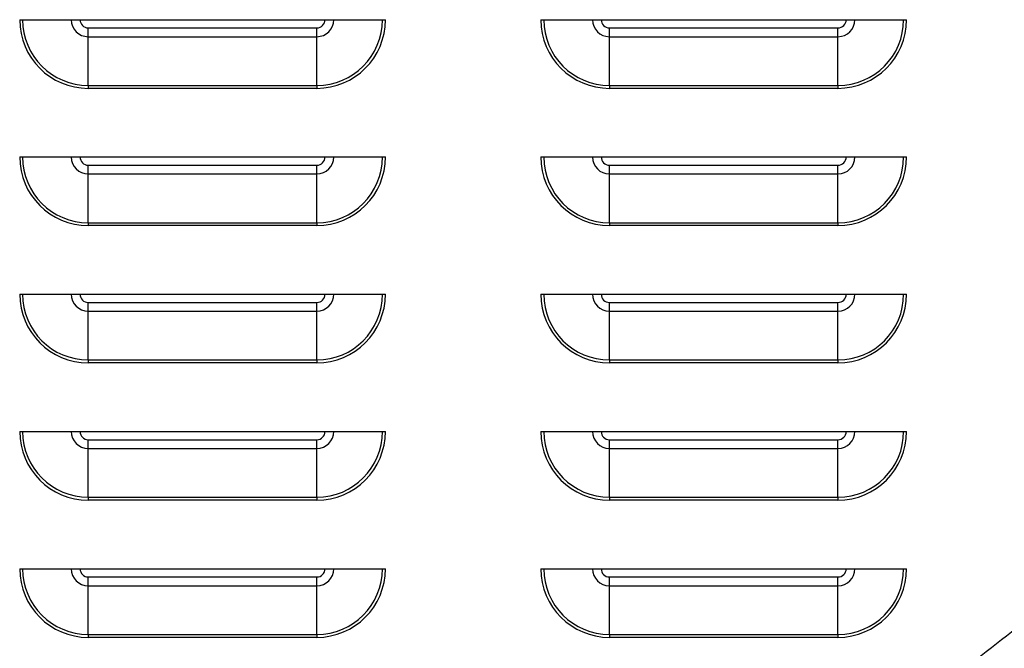
# Model space of a CAD drawing. Units: inches. Extents: x 59 to 324, y 18 to 224.
# Drawn here: x 151 to 161, y 147 to 153 of the extents above; entities that cross this region are included whole.
import ezdxf

# ---------------------------------------------------------------- set-up
doc = ezdxf.new("R2010")
doc.units = ezdxf.units.IN
doc.header["$LTSCALE"] = 21.333333
doc.header["$MEASUREMENT"] = 0
doc.layers.add('Visible Edges(ANSI)', color=7, linetype='Continuous', lineweight=25)
doc.layers.add('Visible Tangent Edges(ANSI)', color=7, linetype='Continuous', lineweight=25)

msp = doc.modelspace()

# ---------------------------------------------------------------- linework, layer by layer
at = {"layer": 'Visible Edges(ANSI)'}
for p, q in [((150.594215, 153.4601404), (154.594215, 153.4601404)), ((156.294215, 153.4601404), (160.294215, 153.4601404)), ((150.594215, 151.9601404), (154.594215, 151.9601404)), ((156.294215, 151.9601404), (160.294215, 151.9601404)), ((150.594215, 150.4601404), (154.594215, 150.4601404)), ((156.294215, 150.4601404), (160.294215, 150.4601404)), ((150.594215, 148.9601404), (154.594215, 148.9601404)), ((156.294215, 148.9601404), (160.294215, 148.9601404)), ((150.594215, 147.4601404), (154.594215, 147.4601404)), ((156.294215, 147.4601404), (160.294215, 147.4601404))]:
    msp.add_line(p, q, dxfattribs=at)
msp.add_open_spline([(160.2782221, 145.8060834), (160.8739008, 146.3423866), (161.4643508, 146.8080669), (162.0407396, 147.2000974)], degree=3, dxfattribs=at)
at = {"layer": 'Visible Tangent Edges(ANSI)'}
for p, q in [((151.344215, 153.3701404), (153.844215, 153.3701404)), ((151.344215, 153.2747749), (151.344215, 153.3701404)), ((153.844215, 153.2747749), (153.844215, 153.3701404)), ((157.044215, 153.3701404), (159.544215, 153.3701404)), ((157.044215, 153.2747749), (157.044215, 153.3701404)), ((159.544215, 153.2747749), (159.544215, 153.3701404)), ((151.344215, 153.2747749), (153.844215, 153.2747749)), ((151.344215, 152.7420177), (151.344215, 153.2747749)), ((153.844215, 152.7420177), (153.844215, 153.2747749)), ((157.044215, 153.2747749), (159.544215, 153.2747749)), ((157.044215, 152.7420177), (157.044215, 153.2747749)), ((159.544215, 152.7420177), (159.544215, 153.2747749)), ((151.344215, 152.7420177), (153.844215, 152.7420177)), ((151.344215, 152.7420177), (151.344215, 152.7101404)), ((153.844215, 152.7101404), (151.344215, 152.7101404)), ((153.844215, 152.7420177), (153.844215, 152.7101404)), ((157.044215, 152.7420177), (159.544215, 152.7420177)), ((157.044215, 152.7420177), (157.044215, 152.7101404)), ((159.544215, 152.7101404), (157.044215, 152.7101404)), ((159.544215, 152.7420177), (159.544215, 152.7101404)), ((151.344215, 151.8701404), (153.844215, 151.8701404)), ((151.344215, 151.7747749), (151.344215, 151.8701404)), ((153.844215, 151.7747749), (153.844215, 151.8701404)), ((157.044215, 151.8701404), (159.544215, 151.8701404)), ((157.044215, 151.7747749), (157.044215, 151.8701404)), ((159.544215, 151.7747749), (159.544215, 151.8701404)), ((151.344215, 151.7747749), (153.844215, 151.7747749)), ((151.344215, 151.2420177), (151.344215, 151.7747749)), ((153.844215, 151.2420177), (153.844215, 151.7747749)), ((157.044215, 151.7747749), (159.544215, 151.7747749)), ((157.044215, 151.2420177), (157.044215, 151.7747749)), ((159.544215, 151.2420177), (159.544215, 151.7747749)), ((151.344215, 151.2420177), (153.844215, 151.2420177)), ((151.344215, 151.2420177), (151.344215, 151.2101404)), ((153.844215, 151.2101404), (151.344215, 151.2101404)), ((153.844215, 151.2420177), (153.844215, 151.2101404)), ((157.044215, 151.2420177), (159.544215, 151.2420177)), ((157.044215, 151.2420177), (157.044215, 151.2101404)), ((159.544215, 151.2101404), (157.044215, 151.2101404)), ((159.544215, 151.2420177), (159.544215, 151.2101404)), ((151.344215, 150.3701404), (153.844215, 150.3701404)), ((151.344215, 150.2747749), (151.344215, 150.3701404)), ((153.844215, 150.2747749), (153.844215, 150.3701404)), ((157.044215, 150.3701404), (159.544215, 150.3701404)), ((157.044215, 150.2747749), (157.044215, 150.3701404)), ((159.544215, 150.2747749), (159.544215, 150.3701404)), ((151.344215, 150.2747749), (153.844215, 150.2747749)), ((151.344215, 149.7420177), (151.344215, 150.2747749)), ((153.844215, 149.7420177), (153.844215, 150.2747749)), ((157.044215, 150.2747749), (159.544215, 150.2747749)), ((157.044215, 149.7420177), (157.044215, 150.2747749)), ((159.544215, 149.7420177), (159.544215, 150.2747749)), ((151.344215, 149.7420177), (153.844215, 149.7420177)), ((151.344215, 149.7420177), (151.344215, 149.7101404)), ((153.844215, 149.7101404), (151.344215, 149.7101404)), ((153.844215, 149.7420177), (153.844215, 149.7101404)), ((157.044215, 149.7420177), (159.544215, 149.7420177)), ((157.044215, 149.7420177), (157.044215, 149.7101404)), ((159.544215, 149.7101404), (157.044215, 149.7101404)), ((159.544215, 149.7420177), (159.544215, 149.7101404)), ((151.344215, 148.8701404), (153.844215, 148.8701404)), ((151.344215, 148.7747749), (151.344215, 148.8701404)), ((153.844215, 148.7747749), (153.844215, 148.8701404)), ((157.044215, 148.8701404), (159.544215, 148.8701404)), ((157.044215, 148.7747749), (157.044215, 148.8701404)), ((159.544215, 148.7747749), (159.544215, 148.8701404)), ((151.344215, 148.7747749), (153.844215, 148.7747749)), ((151.344215, 148.2420177), (151.344215, 148.7747749)), ((153.844215, 148.2420177), (153.844215, 148.7747749)), ((157.044215, 148.7747749), (159.544215, 148.7747749)), ((157.044215, 148.2420177), (157.044215, 148.7747749)), ((159.544215, 148.2420177), (159.544215, 148.7747749)), ((151.344215, 148.2420177), (153.844215, 148.2420177)), ((151.344215, 148.2420177), (151.344215, 148.2101404)), ((153.844215, 148.2101404), (151.344215, 148.2101404)), ((153.844215, 148.2420177), (153.844215, 148.2101404)), ((157.044215, 148.2420177), (159.544215, 148.2420177)), ((157.044215, 148.2420177), (157.044215, 148.2101404)), ((159.544215, 148.2101404), (157.044215, 148.2101404)), ((159.544215, 148.2420177), (159.544215, 148.2101404)), ((151.344215, 147.3701404), (153.844215, 147.3701404)), ((151.344215, 147.2747749), (151.344215, 147.3701404)), ((153.844215, 147.2747749), (153.844215, 147.3701404)), ((157.044215, 147.3701404), (159.544215, 147.3701404)), ((157.044215, 147.2747749), (157.044215, 147.3701404)), ((159.544215, 147.2747749), (159.544215, 147.3701404)), ((151.344215, 147.2747749), (153.844215, 147.2747749)), ((151.344215, 146.7420177), (151.344215, 147.2747749)), ((153.844215, 146.7420177), (153.844215, 147.2747749)), ((157.044215, 147.2747749), (159.544215, 147.2747749)), ((157.044215, 146.7420177), (157.044215, 147.2747749)), ((159.544215, 146.7420177), (159.544215, 147.2747749)), ((151.344215, 146.7420177), (153.844215, 146.7420177)), ((151.344215, 146.7420177), (151.344215, 146.7101404)), ((153.844215, 146.7101404), (151.344215, 146.7101404)), ((153.844215, 146.7420177), (153.844215, 146.7101404)), ((157.044215, 146.7420177), (159.544215, 146.7420177)), ((157.044215, 146.7420177), (157.044215, 146.7101404)), ((159.544215, 146.7101404), (157.044215, 146.7101404)), ((159.544215, 146.7420177), (159.544215, 146.7101404))]:
    msp.add_line(p, q, dxfattribs=at)
for centre, radius, start, end in [((151.344215, 153.4601404), 0.75, 180, 270), ((151.344215, 153.4601404), 0.7181227, 180, 270), ((151.344215, 153.4601404), 0.1853655, 180, 270), ((151.344215, 153.4601404), 0.09, 180, 270), ((153.844215, 153.4601404), 0.75, 270, 0), ((153.844215, 153.4601404), 0.1853655, 270, 0), ((153.844215, 153.4601404), 0.7181227, 270, 0), ((153.844215, 153.4601404), 0.09, 270, 0), ((157.044215, 153.4601404), 0.75, 180, 270), ((157.044215, 153.4601404), 0.7181227, 180, 270), ((157.044215, 153.4601404), 0.1853655, 180, 270), ((157.044215, 153.4601404), 0.09, 180, 270), ((159.544215, 153.4601404), 0.75, 270, 0), ((159.544215, 153.4601404), 0.1853655, 270, 0), ((159.544215, 153.4601404), 0.7181227, 270, 0), ((159.544215, 153.4601404), 0.09, 270, 0), ((151.344215, 151.9601404), 0.75, 180, 270), ((151.344215, 151.9601404), 0.7181227, 180, 270), ((151.344215, 151.9601404), 0.1853655, 180, 270), ((151.344215, 151.9601404), 0.09, 180, 270), ((153.844215, 151.9601404), 0.75, 270, 0), ((153.844215, 151.9601404), 0.1853655, 270, 0), ((153.844215, 151.9601404), 0.7181227, 270, 0), ((153.844215, 151.9601404), 0.09, 270, 0), ((157.044215, 151.9601404), 0.75, 180, 270), ((157.044215, 151.9601404), 0.7181227, 180, 270), ((157.044215, 151.9601404), 0.1853655, 180, 270), ((157.044215, 151.9601404), 0.09, 180, 270), ((159.544215, 151.9601404), 0.75, 270, 0), ((159.544215, 151.9601404), 0.1853655, 270, 0), ((159.544215, 151.9601404), 0.7181227, 270, 0), ((159.544215, 151.9601404), 0.09, 270, 0), ((151.344215, 150.4601404), 0.75, 180, 270), ((151.344215, 150.4601404), 0.7181227, 180, 270), ((151.344215, 150.4601404), 0.1853655, 180, 270), ((151.344215, 150.4601404), 0.09, 180, 270), ((153.844215, 150.4601404), 0.75, 270, 0), ((153.844215, 150.4601404), 0.1853655, 270, 0), ((153.844215, 150.4601404), 0.7181227, 270, 0), ((153.844215, 150.4601404), 0.09, 270, 0), ((157.044215, 150.4601404), 0.75, 180, 270), ((157.044215, 150.4601404), 0.7181227, 180, 270), ((157.044215, 150.4601404), 0.1853655, 180, 270), ((157.044215, 150.4601404), 0.09, 180, 270), ((159.544215, 150.4601404), 0.75, 270, 0), ((159.544215, 150.4601404), 0.1853655, 270, 0), ((159.544215, 150.4601404), 0.7181227, 270, 0), ((159.544215, 150.4601404), 0.09, 270, 0), ((151.344215, 148.9601404), 0.75, 180, 270), ((151.344215, 148.9601404), 0.7181227, 180, 270), ((151.344215, 148.9601404), 0.1853655, 180, 270), ((151.344215, 148.9601404), 0.09, 180, 270), ((153.844215, 148.9601404), 0.75, 270, 0), ((153.844215, 148.9601404), 0.1853655, 270, 0), ((153.844215, 148.9601404), 0.7181227, 270, 0), ((153.844215, 148.9601404), 0.09, 270, 0), ((157.044215, 148.9601404), 0.75, 180, 270), ((157.044215, 148.9601404), 0.7181227, 180, 270), ((157.044215, 148.9601404), 0.1853655, 180, 270), ((157.044215, 148.9601404), 0.09, 180, 270), ((159.544215, 148.9601404), 0.75, 270, 0), ((159.544215, 148.9601404), 0.1853655, 270, 0), ((159.544215, 148.9601404), 0.7181227, 270, 0), ((159.544215, 148.9601404), 0.09, 270, 0), ((151.344215, 147.4601404), 0.75, 180, 270), ((151.344215, 147.4601404), 0.7181227, 180, 270), ((151.344215, 147.4601404), 0.1853655, 180, 270), ((151.344215, 147.4601404), 0.09, 180, 270), ((153.844215, 147.4601404), 0.75, 270, 0), ((153.844215, 147.4601404), 0.1853655, 270, 0), ((153.844215, 147.4601404), 0.7181227, 270, 0), ((153.844215, 147.4601404), 0.09, 270, 0), ((157.044215, 147.4601404), 0.75, 180, 270), ((157.044215, 147.4601404), 0.7181227, 180, 270), ((157.044215, 147.4601404), 0.1853655, 180, 270), ((157.044215, 147.4601404), 0.09, 180, 270), ((159.544215, 147.4601404), 0.75, 270, 0), ((159.544215, 147.4601404), 0.1853655, 270, 0), ((159.544215, 147.4601404), 0.7181227, 270, 0), ((159.544215, 147.4601404), 0.09, 270, 0)]:
    msp.add_arc(centre, radius, start, end, dxfattribs=at)

doc.saveas('drawing.dxf')
